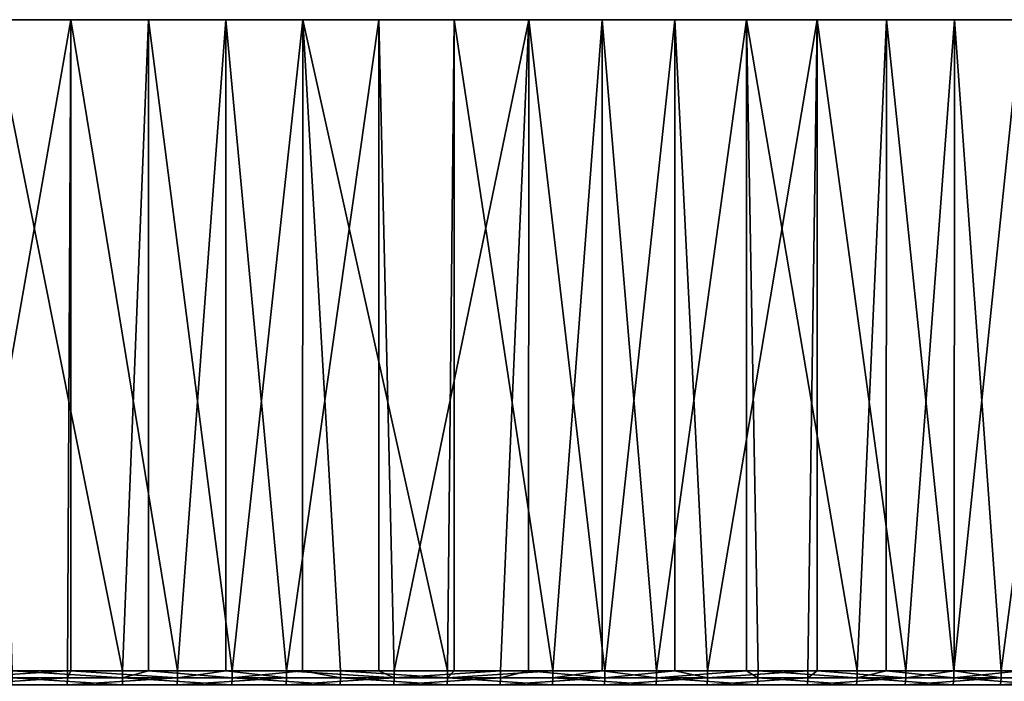
# Model space of a CAD drawing. Extents: x -30 to 139, y -258 to 0.
# Drawn here: x 4 to 16, y -8 to 0 of the extents above; entities that cross this region are included whole.
import ezdxf

# ---------------------------------------------------------------- set-up
doc = ezdxf.new("R2010")
doc.units = 0
doc.layers.add('L3', color=7, linetype='CONTINUOUS')

msp = doc.modelspace()

# ---------------------------------------------------------------- linework, layer by layer
at = {"layer": 'L3', "color": 7}
for points in [[(4.83693, 0, -29.6075), (2.9103, 0, -29.8585), (0, 0)], [(10.46323, 0, -28.1162), (8.62133, 0, -28.73452), (0, 0)], [(0, 0), (8.62133, 0, -28.73452), (6.74327, 0, -29.23232)], [(0, 0), (6.74327, 0, -29.23232), (4.83693, 0, -29.6075)], [(15.69566, 0, -25.56651), (14.00783, 0, -26.52887), (0, 0)], [(0, 0), (14.00783, 0, -26.52887), (12.26125, 0, -27.37995)], [(0, 0), (12.26125, 0, -27.37995), (10.46323, 0, -28.1162)], [(20.33725, 0, -22.05439), (18.86702, 0, -23.32457), (0, 0)], [(0, 0), (18.86702, 0, -23.32457), (17.31766, 0, -24.49691)], [(0, 0), (17.31766, 0, -24.49691), (15.69566, 0, -25.56651)], [(24.21327, 0, -17.71207), (23.01599, 0, -19.24225), (0, 0)], [(0, 0), (23.01599, 0, -19.24225), (21.72218, 0, -20.69171)], [(0, 0), (21.72218, 0, -20.69171), (20.33725, 0, -22.05439)], [(27.17782, 0, -12.703), (26.29856, 0, -14.43558), (0, 0)], [(0, 0), (26.29856, 0, -14.43558), (25.30899, 0, -16.10761)], [(0, 0), (25.30899, 0, -16.10761), (24.21327, 0, -17.71207)], [(29.11929, 0, -7.21575), (28.59115, 0, -9.0855), (0, 0)], [(0, 0), (28.59115, 0, -9.0855), (27.94308, 0, -10.91715)], [(0, 0), (27.94308, 0, -10.91715), (27.17782, 0, -12.703)], [(29.96461, 0, -1.45687), (29.80746, 0, -3.39342), (0, 0)], [(0, 0), (29.80746, 0, -3.39342), (29.52529, 0, -5.31573)], [(0, 0), (29.52529, 0, -5.31573), (29.11929, 0, -7.21575)], [(29.68194, 0, 4.35686), (29.90171, 0, 2.42641), (0, 0)], [(0, 0), (29.90171, 0, 2.42641), (29.99607, 0, 0.48579)], [(0, 0), (29.99607, 0, 0.48579), (29.96461, 0, -1.45687)], [(28.28195, 0, 10.00657), (28.87036, 0, 8.1549), (0, 0)], [(0, 0), (28.87036, 0, 8.1549), (29.33768, 0, 6.26903)], [(0, 0), (29.33768, 0, 6.26903), (29.68194, 0, 4.35686)], [(25.81731, 0, 15.27961), (26.75222, 0, 13.57641), (0, 0)], [(0, 0), (26.75222, 0, 13.57641), (27.57491, 0, 11.81627)], [(0, 0), (27.57491, 0, 11.81627), (28.28195, 0, 10.00657)], [(22.38082, 0, 19.97746), (23.62702, 0, 18.48685), (0, 0)], [(0, 0), (23.62702, 0, 18.48685), (24.77412, 0, 16.91871)], [(0, 0), (24.77412, 0, 16.91871), (25.81731, 0, 15.27961)], [(18.10184, 0, 23.92328), (19.61242, 0, 22.70138), (0, 0)], [(0, 0), (19.61242, 0, 22.70138), (21.04075, 0, 21.38427)], [(0, 0), (21.04075, 0, 21.38427), (22.38082, 0, 19.97746)], [(13.14143, 0, 26.96855), (14.85954, 0, 26.06135), (0, 0)], [(0, 0), (14.85954, 0, 26.06135), (16.51532, 0, 25.04484)], [(0, 0), (16.51532, 0, 25.04484), (18.10184, 0, 23.92328)], [(7.68633, 0, 28.99863), (9.54729, 0, 28.44028), (0, 0)], [(0, 0), (9.54729, 0, 28.44028), (11.3682, 0, 27.76264)], [(0, 0), (11.3682, 0, 27.76264), (13.14143, 0, 26.96855)], [(0, 0), (3.87564, 0, 29.7486), (5.79314, 0, 29.43535)], [(0, 0), (5.79314, 0, 29.43535), (7.68633, 0, 28.99863)], [(4.83693, 0, -29.6075), (3.43217, -8, -29.80302), (2.9103, 0, -29.8585)], [(4.83693, 0, -29.6075), (4.79493, -8, -29.61433), (3.43217, -8, -29.80302)], [(3.87564, 0, 29.7486), (4.11463, -8, 29.71649), (5.4727, -8, 29.4966)], [(3.87564, 0, 29.7486), (5.4727, -8, 29.4966), (5.79314, 0, 29.43535)], [(4.83676, -8, -29.60657), (4.79493, -8, -29.61433), (4.83693, 0, -29.6075)], [(4.83676, -8, -29.60657), (4.83693, 0, -29.6075), (6.1476, -8, -29.36336)], [(6.1476, -8, -29.36336), (4.83693, 0, -29.6075), (6.74327, 0, -29.23232)], [(5.79197, -8, 29.42976), (5.79314, 0, 29.43535), (5.4727, -8, 29.4966)], [(6.81927, -8, 29.21468), (5.79314, 0, 29.43535), (5.79197, -8, 29.42976)], [(6.81927, -8, 29.21468), (7.68633, 0, 28.99863), (5.79314, 0, 29.43535)], [(6.1476, -8, -29.36336), (6.74327, 0, -29.23232), (6.7415, -8, -29.22473)], [(6.7415, -8, -29.22473), (6.74327, 0, -29.23232), (7.48735, -8, -29.05064)], [(8.62133, 0, -28.73452), (7.48735, -8, -29.05064), (6.74327, 0, -29.23232)], [(7.68454, -8, 28.99167), (7.68633, 0, 28.99863), (6.81927, -8, 29.21468)], [(8.62133, 0, -28.73452), (8.62027, -8, -28.73077), (7.48735, -8, -29.05064)], [(7.68454, -8, 28.99167), (8.15149, -8, 28.87132), (7.68633, 0, 28.99863)], [(7.68633, 0, 28.99863), (8.15149, -8, 28.87132), (9.46657, -8, 28.46725)], [(7.68633, 0, 28.99863), (9.46657, -8, 28.46725), (9.54729, 0, 28.44028)], [(8.81135, -8, -28.67682), (8.62027, -8, -28.73077), (8.62133, 0, -28.73452)], [(10.46323, 0, -28.1162), (8.81135, -8, -28.67682), (8.62133, 0, -28.73452)], [(10.46323, 0, -28.1162), (10.11682, -8, -28.2427), (8.81135, -8, -28.67682)], [(9.46657, -8, 28.46725), (9.54667, -8, 28.43855), (9.54729, 0, 28.44028)], [(9.54729, 0, 28.44028), (9.54667, -8, 28.43855), (10.76174, -8, 28.0033)], [(9.54729, 0, 28.44028), (10.76174, -8, 28.0033), (11.3682, 0, 27.76264)], [(10.46101, -8, -28.11042), (10.11682, -8, -28.2427), (10.46323, 0, -28.1162)], [(10.46101, -8, -28.11042), (10.46323, 0, -28.1162), (11.40101, -8, -27.74918)], [(11.40101, -8, -27.74918), (10.46323, 0, -28.1162), (12.26125, 0, -27.37995)], [(11.36521, -8, 27.75536), (11.3682, 0, 27.76264), (10.76174, -8, 28.0033)], [(12.03428, -8, 27.48047), (11.3682, 0, 27.76264), (11.36521, -8, 27.75536)], [(12.03428, -8, 27.48047), (13.14143, 0, 26.96855), (11.3682, 0, 27.76264)], [(11.40101, -8, -27.74918), (12.26125, 0, -27.37995), (12.25849, -8, -27.37367)], [(13.14009, -8, 26.96568), (13.14143, 0, 26.96855), (12.03428, -8, 27.48047)], [(12.25849, -8, -27.37367), (12.26125, 0, -27.37995), (12.66123, -8, -27.1973)], [(14.00783, 0, -26.52887), (12.66123, -8, -27.1973), (12.26125, 0, -27.37995)], [(14.00783, 0, -26.52887), (13.89482, -8, -26.58823), (12.66123, -8, -27.1973)], [(13.14009, -8, 26.96568), (13.28151, -8, 26.89984), (13.14143, 0, 26.96855)], [(13.14143, 0, 26.96855), (13.28151, -8, 26.89984), (14.50081, -8, 26.26264)], [(13.14143, 0, 26.96855), (14.50081, -8, 26.26264), (14.85954, 0, 26.06135)], [(14.00655, -8, -26.52654), (13.89482, -8, -26.58823), (14.00783, 0, -26.52887)], [(14.00655, -8, -26.52654), (14.00783, 0, -26.52887), (15.09919, -8, -25.92324)], [(15.09919, -8, -25.92324), (14.00783, 0, -26.52887), (15.69566, 0, -25.56651)], [(14.85621, -8, 26.05564), (14.85954, 0, 26.06135), (14.50081, -8, 26.26264)], [(15.68962, -8, 25.57021), (14.85954, 0, 26.06135), (14.85621, -8, 26.05564)], [(15.68962, -8, 25.57021), (16.51532, 0, 25.04484), (14.85954, 0, 26.06135)], [(15.09919, -8, -25.92324), (15.69566, 0, -25.56651), (15.69154, -8, -25.55978)], [(16.51181, -8, 25.0394), (16.51532, 0, 25.04484), (15.68962, -8, 25.57021)], [(15.69154, -8, -25.55978), (15.69566, 0, -25.56651), (16.2718, -8, -25.20374)], [(17.31766, 0, -24.49691), (16.2718, -8, -25.20374), (15.69566, 0, -25.56651)], [(17.31766, 0, -24.49691), (17.31632, -8, -24.49493), (16.2718, -8, -25.20374)], [(4.7925, -8.17365, -29.59934), (3.43043, -8.17365, -29.78793), (4.79432, -8.08715, -29.61058)], [(4.79432, -8.08715, -29.61058), (3.43043, -8.17365, -29.78793), (3.43173, -8.08715, -29.79924)], [(4.79432, -8.08715, -29.61058), (3.43173, -8.08715, -29.79924), (4.79493, -8, -29.61433)], [(4.79493, -8, -29.61433), (3.43173, -8.08715, -29.79924), (3.43217, -8, -29.80302)], [(4.11254, -8.17365, 29.70144), (5.46993, -8.17365, 29.48166), (4.11411, -8.08715, 29.71272)], [(4.11411, -8.08715, 29.71272), (5.47201, -8.08715, 29.49286), (4.11463, -8, 29.71649)], [(4.11411, -8.08715, 29.71272), (5.46993, -8.17365, 29.48166), (5.47201, -8.08715, 29.49286)], [(4.11463, -8, 29.71649), (5.47201, -8.08715, 29.49286), (5.4727, -8, 29.4966)], [(4.79432, -8.08715, -29.61058), (6.14682, -8.08715, -29.35964), (4.7925, -8.17365, -29.59934)], [(4.7925, -8.17365, -29.59934), (6.14682, -8.08715, -29.35964), (6.14449, -8.17365, -29.34849)], [(4.79493, -8, -29.61433), (4.83676, -8, -29.60657), (4.79432, -8.08715, -29.61058)], [(4.79432, -8.08715, -29.61058), (4.83676, -8, -29.60657), (6.14682, -8.08715, -29.35964)], [(4.83676, -8, -29.60657), (6.1476, -8, -29.36336), (6.14682, -8.08715, -29.35964)], [(5.46993, -8.17365, 29.48166), (6.81581, -8.17365, 29.19989), (5.47201, -8.08715, 29.49286)], [(5.79197, -8, 29.42976), (5.4727, -8, 29.4966), (5.47201, -8.08715, 29.49286)], [(5.47201, -8.08715, 29.49286), (6.8184, -8.08715, 29.21098), (5.79197, -8, 29.42976)], [(5.47201, -8.08715, 29.49286), (6.81581, -8.17365, 29.19989), (6.8184, -8.08715, 29.21098)], [(5.79197, -8, 29.42976), (6.8184, -8.08715, 29.21098), (6.81927, -8, 29.21468)], [(6.14682, -8.08715, -29.35964), (7.4864, -8.08715, -29.04695), (6.14449, -8.17365, -29.34849)], [(6.14449, -8.17365, -29.34849), (7.4864, -8.08715, -29.04695), (7.48355, -8.17365, -29.03593)], [(6.1476, -8, -29.36336), (6.7415, -8, -29.22473), (6.14682, -8.08715, -29.35964)], [(6.14682, -8.08715, -29.35964), (6.7415, -8, -29.22473), (7.4864, -8.08715, -29.04695)], [(6.7415, -8, -29.22473), (7.48735, -8, -29.05064), (7.4864, -8.08715, -29.04695)], [(8.14736, -8.17365, 28.8567), (6.8184, -8.08715, 29.21098), (6.81581, -8.17365, 29.19989)], [(7.68454, -8, 28.99167), (6.81927, -8, 29.21468), (6.8184, -8.08715, 29.21098)], [(8.15046, -8.08715, 28.86766), (7.68454, -8, 28.99167), (6.8184, -8.08715, 29.21098)], [(8.15046, -8.08715, 28.86766), (6.8184, -8.08715, 29.21098), (8.14736, -8.17365, 28.8567)], [(8.80688, -8.17365, -28.6623), (7.48355, -8.17365, -29.03593), (8.81023, -8.08715, -28.67319)], [(8.81023, -8.08715, -28.67319), (7.48355, -8.17365, -29.03593), (7.4864, -8.08715, -29.04695)], [(7.4864, -8.08715, -29.04695), (7.48735, -8, -29.05064), (8.81023, -8.08715, -28.67319)], [(8.81023, -8.08715, -28.67319), (7.48735, -8, -29.05064), (8.62027, -8, -28.73077)], [(8.15149, -8, 28.87132), (7.68454, -8, 28.99167), (8.15046, -8.08715, 28.86766)], [(8.14736, -8.17365, 28.8567), (9.46178, -8.17365, 28.45283), (8.15046, -8.08715, 28.86766)], [(8.15046, -8.08715, 28.86766), (9.46537, -8.08715, 28.46363), (8.15149, -8, 28.87132)], [(8.15046, -8.08715, 28.86766), (9.46178, -8.17365, 28.45283), (9.46537, -8.08715, 28.46363)], [(8.15149, -8, 28.87132), (9.46537, -8.08715, 28.46363), (9.46657, -8, 28.46725)], [(8.81023, -8.08715, -28.67319), (8.62027, -8, -28.73077), (8.81135, -8, -28.67682)], [(10.11169, -8.17365, -28.2284), (8.80688, -8.17365, -28.6623), (10.11553, -8.08715, -28.23912)], [(10.11553, -8.08715, -28.23912), (8.80688, -8.17365, -28.6623), (8.81023, -8.08715, -28.67319)], [(10.11553, -8.08715, -28.23912), (8.81023, -8.08715, -28.67319), (10.11682, -8, -28.2427)], [(10.11682, -8, -28.2427), (8.81023, -8.08715, -28.67319), (8.81135, -8, -28.67682)], [(9.46178, -8.17365, 28.45283), (10.75629, -8.17365, 27.98912), (9.46537, -8.08715, 28.46363)], [(10.76038, -8.08715, 27.99975), (10.76174, -8, 28.0033), (9.46537, -8.08715, 28.46363)], [(9.46537, -8.08715, 28.46363), (10.76174, -8, 28.0033), (9.54667, -8, 28.43855)], [(9.46537, -8.08715, 28.46363), (9.54667, -8, 28.43855), (9.46657, -8, 28.46725)], [(9.46537, -8.08715, 28.46363), (10.75629, -8.17365, 27.98912), (10.76038, -8.08715, 27.99975)], [(10.11553, -8.08715, -28.23912), (11.39956, -8.08715, -27.74566), (10.11169, -8.17365, -28.2284)], [(10.11169, -8.17365, -28.2284), (11.39956, -8.08715, -27.74566), (11.39524, -8.17365, -27.73513)], [(10.11682, -8, -28.2427), (10.46101, -8, -28.11042), (10.11553, -8.08715, -28.23912)], [(10.11553, -8.08715, -28.23912), (10.46101, -8, -28.11042), (11.39956, -8.08715, -27.74566)], [(10.46101, -8, -28.11042), (11.40101, -8, -27.74918), (11.39956, -8.08715, -27.74566)], [(10.75629, -8.17365, 27.98912), (12.02819, -8.17365, 27.46655), (10.76038, -8.08715, 27.99975)], [(11.36521, -8, 27.75536), (10.76174, -8, 28.0033), (10.76038, -8.08715, 27.99975)], [(10.76038, -8.08715, 27.99975), (12.03276, -8.08715, 27.47698), (11.36521, -8, 27.75536)], [(10.76038, -8.08715, 27.99975), (12.02819, -8.17365, 27.46655), (12.03276, -8.08715, 27.47698)], [(11.36521, -8, 27.75536), (12.03276, -8.08715, 27.47698), (12.03428, -8, 27.48047)], [(12.65481, -8.17365, -27.18353), (11.39524, -8.17365, -27.73513), (12.65962, -8.08715, -27.19385)], [(12.65962, -8.08715, -27.19385), (11.39524, -8.17365, -27.73513), (11.39956, -8.08715, -27.74566)], [(12.65962, -8.08715, -27.19385), (11.39956, -8.08715, -27.74566), (12.25849, -8, -27.37367)], [(12.25849, -8, -27.37367), (11.39956, -8.08715, -27.74566), (11.40101, -8, -27.74918)], [(13.27479, -8.17365, 26.88622), (12.03276, -8.08715, 27.47698), (12.02819, -8.17365, 27.46655)], [(13.14009, -8, 26.96568), (12.03428, -8, 27.48047), (12.03276, -8.08715, 27.47698)], [(13.27983, -8.08715, 26.89643), (13.14009, -8, 26.96568), (12.03276, -8.08715, 27.47698)], [(13.27983, -8.08715, 26.89643), (12.03276, -8.08715, 27.47698), (13.27479, -8.17365, 26.88622)], [(12.25849, -8, -27.37367), (12.66123, -8, -27.1973), (12.65962, -8.08715, -27.19385)], [(13.88778, -8.17365, -26.57477), (12.65481, -8.17365, -27.18353), (13.89305, -8.08715, -26.58486)], [(13.89305, -8.08715, -26.58486), (12.65481, -8.17365, -27.18353), (12.65962, -8.08715, -27.19385)], [(13.89305, -8.08715, -26.58486), (12.65962, -8.08715, -27.19385), (13.89482, -8, -26.58823)], [(13.89482, -8, -26.58823), (12.65962, -8.08715, -27.19385), (12.66123, -8, -27.1973)], [(13.28151, -8, 26.89984), (13.14009, -8, 26.96568), (13.27983, -8.08715, 26.89643)], [(13.27479, -8.17365, 26.88622), (14.49347, -8.17365, 26.24934), (13.27983, -8.08715, 26.89643)], [(13.27983, -8.08715, 26.89643), (14.49897, -8.08715, 26.25931), (13.28151, -8, 26.89984)], [(13.27983, -8.08715, 26.89643), (14.49347, -8.17365, 26.24934), (14.49897, -8.08715, 26.25931)], [(13.28151, -8, 26.89984), (14.49897, -8.08715, 26.25931), (14.50081, -8, 26.26264)], [(13.89305, -8.08715, -26.58486), (15.09727, -8.08715, -25.91996), (13.88778, -8.17365, -26.57477)], [(13.88778, -8.17365, -26.57477), (15.09727, -8.08715, -25.91996), (15.09154, -8.17365, -25.91012)], [(13.89482, -8, -26.58823), (14.00655, -8, -26.52654), (13.89305, -8.08715, -26.58486)], [(13.89305, -8.08715, -26.58486), (14.00655, -8, -26.52654), (15.09727, -8.08715, -25.91996)], [(14.00655, -8, -26.52654), (15.09919, -8, -25.92324), (15.09727, -8.08715, -25.91996)], [(14.49347, -8.17365, 26.24934), (15.68167, -8.17365, 25.55726), (14.49897, -8.08715, 26.25931)], [(14.85621, -8, 26.05564), (14.50081, -8, 26.26264), (14.49897, -8.08715, 26.25931)], [(14.49897, -8.08715, 26.25931), (15.68763, -8.08715, 25.56697), (14.85621, -8, 26.05564)], [(14.49897, -8.08715, 26.25931), (15.68167, -8.17365, 25.55726), (15.68763, -8.08715, 25.56697)], [(14.85621, -8, 26.05564), (15.68763, -8.08715, 25.56697), (15.68962, -8, 25.57021)], [(16.26356, -8.17365, -25.19098), (15.09154, -8.17365, -25.91012), (16.26974, -8.08715, -25.20054)], [(16.26974, -8.08715, -25.20054), (15.09154, -8.17365, -25.91012), (15.09727, -8.08715, -25.91996)], [(16.26974, -8.08715, -25.20054), (15.09727, -8.08715, -25.91996), (15.69154, -8, -25.55978)], [(15.69154, -8, -25.55978), (15.09727, -8.08715, -25.91996), (15.09919, -8, -25.92324)], [(16.8369, -8.17365, 24.81144), (15.68763, -8.08715, 25.56697), (15.68167, -8.17365, 25.55726)], [(16.51181, -8, 25.0394), (15.68962, -8, 25.57021), (15.68763, -8.08715, 25.56697)], [(16.84329, -8.08715, 24.82086), (16.51181, -8, 25.0394), (15.68763, -8.08715, 25.56697)], [(16.84329, -8.08715, 24.82086), (15.68763, -8.08715, 25.56697), (16.8369, -8.17365, 24.81144)], [(15.69154, -8, -25.55978), (16.2718, -8, -25.20374), (16.26974, -8.08715, -25.20054)], [(17.40138, -8.17365, -24.41886), (16.26356, -8.17365, -25.19098), (17.40799, -8.08715, -24.42813)], [(17.40799, -8.08715, -24.42813), (16.26356, -8.17365, -25.19098), (16.26974, -8.08715, -25.20054)], [(16.26974, -8.08715, -25.20054), (16.2718, -8, -25.20374), (17.40799, -8.08715, -24.42813)], [(17.40799, -8.08715, -24.42813), (16.2718, -8, -25.20374), (17.31632, -8, -24.49493)]]:
    msp.add_3dface(points, dxfattribs=at)

doc.saveas('drawing.dxf')
